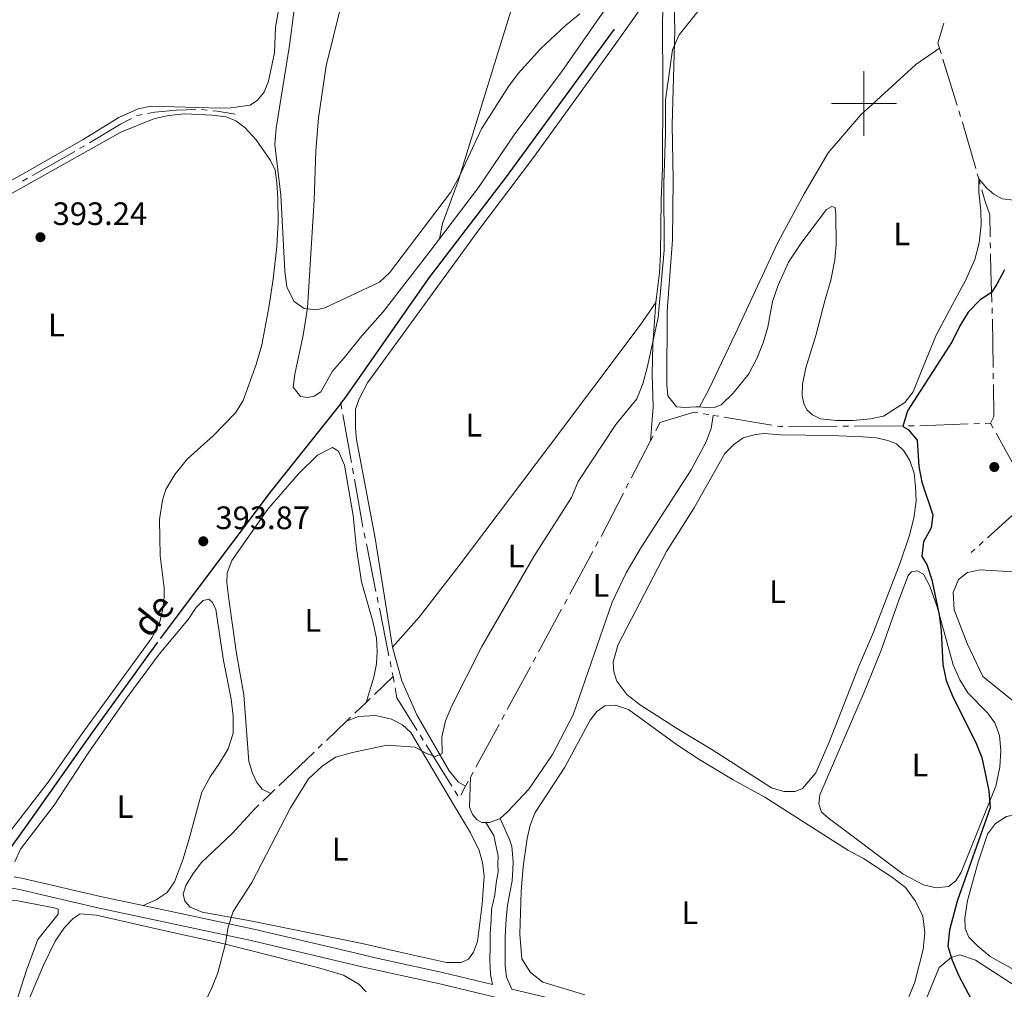
# Model space of a CAD drawing. Units: metres. Extents: x 631171 to 635682, y 697092 to 700147.
# Drawn here: x 632740 to 633043, y 697727 to 698026 of the extents above; entities that cross this region are included whole.
import ezdxf
from ezdxf.enums import TextEntityAlignment as Align

# ---------------------------------------------------------------- set-up
doc = ezdxf.new("R2010")
doc.units = ezdxf.units.M
doc.header["$MEASUREMENT"] = 0
doc.linetypes.add('DGN Style 3', pattern=[79.023294, 56.44521, -22.578084])
for name, color, linetype, lineweight in [('Carátula', 7, 'Continuous', 0), ('Elementos auxiliares', 7, 'Continuous', 0), ('Entidades rústicas y varios', 7, 'Continuous', 0), ('Hidrografía', 7, 'Continuous', 0), ('Relieve y altimetría', 7, 'Continuous', 0), ('Textos de rotulación', 7, 'Continuous', 0), ('Viales y ferrocarril', 7, 'Continuous', 0)]:
    doc.layers.add(name, color=color, linetype=linetype, lineweight=lineweight)
doc.styles.add('Style-Arial', font='txt')
doc.styles.add('Style-Arial Narrow', font='txt')
doc.styles.add('Style-timesi', font='timesi.shx', dxfattribs={"bigfont": 'timesibig.shx'})

# ---------------------------------------------------------------- blocks, each defined once
blk = doc.blocks.new('5PATER_145')
at = {"layer": 'Relieve y altimetría', "linetype": 'Continuous', "lineweight": 0}
h = blk.add_hatch(color=250, dxfattribs=at)
edge = h.paths.add_edge_path()
edge.add_ellipse((1.001171767711639e-08, 1.001171767711639e-08), major_axis=(-1.095731443231309, -1.110710700762829), ratio=0.999422240966032, start_angle=0, end_angle=360)
blk = doc.blocks.new('5PATER_438')
at = {"layer": 'Relieve y altimetría', "linetype": 'Continuous', "lineweight": 0}
h = blk.add_hatch(color=250, dxfattribs=at)
edge = h.paths.add_edge_path()
edge.add_ellipse((1.001171767711639e-08, 1.001171767711639e-08), major_axis=(-1.095731443231309, -1.110710700762829), ratio=0.999422240966032, start_angle=0, end_angle=360)
blk = doc.blocks.new('5PATER_441')
at = {"layer": 'Relieve y altimetría', "linetype": 'Continuous', "lineweight": 0}
h = blk.add_hatch(color=250, dxfattribs=at)
edge = h.paths.add_edge_path()
edge.add_ellipse((1.001171767711639e-08, 1.001171767711639e-08), major_axis=(-1.095731443231309, -1.110710700762829), ratio=0.999422240966032, start_angle=0, end_angle=360)

msp = doc.modelspace()

# ---------------------------------------------------------------- linework, layer by layer
at = {"layer": 'Carátula', "color": 7, "linetype": 'Continuous', "lineweight": 0}
for p, q in [((633000, 697990), (633000, 698010)), ((632990, 698000), (633010, 698000))]:
    msp.add_line(p, q, dxfattribs=at)
msp.add_3dface([(631228.2660000001, 697092.436), (635682.446, 697177.69), (635625.6089999999, 700147.156), (631171.429, 700061.902)], dxfattribs=at)
at = {"layer": 'Elementos auxiliares', "color": 250, "linetype": 'Continuous', "lineweight": 0}
msp.add_3dface([(632091.1599999999, 697502.9199999999), (632047.4199999999, 699816.19), (635474.6599999999, 699881.8200000001), (635519.53, 697568.54)], dxfattribs=at)
at = {"layer": 'Entidades rústicas y varios', "color": 92, "linetype": 'Continuous', "lineweight": 0, "elevation": 395.649, "flags": 128}
for points in [[(632953.4809999999, 697903.8090000001), (632952.834, 697899.798), (632951.307, 697895.622), (632946.669, 697887.033), (632931.351, 697863.2520000001), (632926.648, 697855.192), (632922.3360000001, 697846.172), (632910.3049999999, 697811.486), (632903.946, 697799.2010000001), (632896.594, 697788.5619999999), (632890.21, 697781.635), (632887.7760000001, 697779.49)], [(632883.3729999999, 697778.2309999999), (632882.1869999999, 697778.2779999999), (632880.6529999999, 697779.0179999999), (632879.263, 697780.648), (632878.3800000001, 697782.963), (632878.6440000001, 697792.1939999999)], [(632887.7760000001, 697779.49), (632887.638, 697779.368), (632884.493, 697778.1869999999), (632883.3729999999, 697778.2309999999)]]:
    msp.add_lwpolyline(points, dxfattribs=at)
at = {"layer": 'Entidades rústicas y varios', "color": 92, "linetype": 'Continuous', "lineweight": 0}
for points in [[(632930.408, 698155.148, 394.956), (632923.97, 698129.5730000001, 394.956), (632895.98, 698044.507, 394.744), (632874.852, 697976.041, 394.533), (632869.983, 697962.9709999999, 394.533), (632869.0619999999, 697958.2650000001, 394.481)], [(632992.3759999999, 698140.274, 395.589), (632992.2280000001, 698139.5160000001, 395.589), (632992.9950000001, 698136.754, 395.589), (632993.1769999999, 698134.281, 395.589), (632992.7649999999, 698131.077, 395.589), (632991.8130000001, 698128.118, 395.589), (632988.4040000001, 698122.1880000001, 395.589), (632980.291, 698110.5900000001, 395.378), (632968.9180000001, 698096.169, 395.378), (632958.5120000001, 698080.7650000001, 395.167), (632943.6340000001, 698061.783, 394.956), (632918.3400000001, 698026.466, 394.745), (632906.7849999999, 698009.8230000001, 394.534), (632892.355, 697990.6810000001, 394.534), (632881.1089999999, 697974.0490000001, 394.323), (632869.0619999999, 697958.2650000001, 394.481)], [(632949.3030000001, 697906.3940000001, 396.201), (632948.1610000001, 697906.4920000001, 396.118), (632944.895, 697906.192, 395.696), (632942.182, 697906.4890000001, 395.485), (632939.4890000001, 697909.798, 395.274), (632939.227, 697913.243, 395.485), (632939.307, 697935.922, 395.274), (632940.9169999999, 697957.95, 395.062), (632941.1950000001, 697976.517, 395.062), (632940.872, 697993.423, 395.274), (632941.6429999999, 698022.462, 395.274), (632941.128, 698043.3030000001, 395.274), (632943.1969999999, 698046.098, 395.436), (632968.787, 698080.585, 395.225), (632975.27, 698089.5970000001, 395.858), (632989.304, 698108.6359999999, 395.858), (633002.044, 698124.3929999999, 395.224), (633008.023, 698130.2860000001, 395.646), (633010.729, 698131.361, 395.646), (633014.6680000001, 698131.905, 395.436)], [(632854.6170000001, 697832.3160000001, 394.803), (632849.2390000001, 697865.9070000001, 394.592), (632843.534, 697896.385, 394.592), (632843.182, 697899.871, 394.592), (632843.183, 697905.7609999999, 394.592), (632844.304, 697908.9480000001, 394.592), (632846.865, 697913.871, 394.803), (632881.2380000001, 697960.9990000001, 394.803), (632897.7309999999, 697982.9650000001, 394.803), (632922.9110000001, 698017.79, 394.803), (632936.801, 698037.398, 394.999), (632937.6969999999, 698037.121, 394.999), (632938.27, 698035.9909999999, 394.999), (632938.362, 698033.5590000001, 394.787), (632937.8489999999, 698025.966, 394.787), (632937.9469999999, 698004.4450000001, 394.365), (632937.8400000001, 697980.1259999999, 394.365), (632937.4140000001, 697970.2339999999, 394.154), (632937.2420000001, 697953.575, 394.154), (632936.9709999999, 697947.807, 394.365), (632935.9650000001, 697940.3729999999, 394.576), (632935.842, 697938.6570000001, 394.576)], [(632819.7, 698030.483, 394.826), (632818.558, 698023.598, 394.826), (632818.163, 698015.639, 394.826), (632816.378, 698006.888, 394.826), (632815.007, 698003.506, 394.615), (632812.9650000001, 698001.058, 394.403), (632810.7139999999, 697999.4890000001, 394.192), (632804.8189999999, 697998.7150000001, 393.981), (632801.419, 697998.56, 393.558), (632780.1540000001, 697999.162, 392.924), (632776.173, 697998.3840000001, 392.713), (632770.1680000001, 697995.6910000001, 392.713), (632759.233, 697988.9240000001, 392.924), (632742.0930000001, 697979.101, 393.136), (632715.936, 697964.459, 392.924)], [(632869.0619999999, 697958.2650000001, 394.481), (632865.068, 697953.031, 394.534), (632851.7220000001, 697935.7, 394.112), (632845.088, 697928.365, 394.112), (632839.676, 697921.5190000001, 394.112), (632836.0660000001, 697917.398, 393.901), (632832.452, 697911.0179999999, 393.901), (632830.4639999999, 697909.703, 393.901), (632828.3970000001, 697909.315, 393.901), (632826.257, 697909.6780000001, 393.901), (632823.9820000001, 697912.4720000001, 393.901), (632824.496, 697916.477, 394.112), (632827.0120000001, 697928.5290000001, 394.534), (632828.335, 697936.949, 395.167), (632830.4099999999, 697970.2, 395.589), (632830.9029999999, 697985.409, 395.589), (632831.804, 697995.6300000001, 395.8), (632834.1740000001, 698011.574, 395.8), (632838.479, 698029.0519999999, 396.223)], [(632949.3030000001, 697906.3940000001, 396.201), (632952.28, 697912.041, 396.201), (632960.2849999999, 697928.861, 395.989), (632973.4410000001, 697957.1680000001, 396.201), (632981.56, 697972.132, 396.201), (632988.969, 697984.811, 395.989), (632989.544, 697985.479, 395.989), (632999.0279999999, 697996.4809999999, 395.989), (633015.983, 698012.0430000001, 395.778), (633023.2779999999, 698017.054, 395.884)], [(632736.5989999999, 697971.922, 392.713), (632770.821, 697991.21, 392.924), (632781, 697995.2550000001, 392.502), (632785.469, 697996.263, 392.502), (632790.487, 697996.794, 392.713), (632798.9780000001, 697996.382, 393.136), (632803.287, 697995.8600000001, 393.347), (632806.3090000001, 697994.6529999999, 393.558), (632809.1510000001, 697992.483, 393.77), (632812.578, 697988.808, 393.981), (632816.953, 697982.4010000001, 394.403), (632818.406, 697979.4010000001, 394.403), (632818.933, 697975.483, 394.615), (632819.212, 697970.5630000001, 394.615), (632819.287, 697963.3659999999, 394.826), (632818.8740000001, 697955.939, 394.826), (632817.774, 697945.828, 394.615)], [(632949.3030000001, 697906.3940000001, 396.201), (632951.0490000001, 697906.246, 396.329), (632953.621, 697906.165, 396.962), (632955.935, 697907.0490000001, 396.962), (632959.652, 697910.6869999999, 396.962), (632964.48, 697916.581, 396.962), (632966.913, 697921.3670000001, 396.962), (632968.861, 697926.135, 396.962), (632970.318, 697930.973, 396.962), (632971.8360000001, 697938.913, 396.751), (632973.506, 697943.98, 396.751), (632976.6939999999, 697951.098, 396.751), (632980.804, 697957.2309999999, 396.751), (632988.4450000001, 697967.2609999999, 397.173), (632990.0460000001, 697968.2509999999, 396.962), (632991.165, 697967.9380000001, 396.962), (632991.335, 697965.7749999999, 397.173), (632991.3770000001, 697956.3870000001, 397.595), (632990.9739999999, 697951.7660000001, 397.806), (632989.7930000001, 697945.477, 398.017), (632988.067, 697939.5220000001, 398.65), (632985.162, 697928.429, 398.861), (632982.0819999999, 697918.4369999999, 398.861), (632981.0719999999, 697913.483, 398.861), (632980.986, 697909.848, 398.861), (632981.4280000001, 697907.517, 398.861), (632982.345, 697905.5150000001, 398.861), (632984.173, 697903.9890000001, 398.861), (632986.611, 697902.7509999999, 398.861), (632991.5449999999, 697902.2720000001, 398.861), (632996.686, 697902.199, 399.283), (633002.024, 697902.754, 399.283), (633005.979, 697903.5660000001, 399.494), (633012.5970000001, 697907.8, 399.705), (633015.175, 697911.0860000001, 399.705), (633018.2990000001, 697918.7320000001, 400.127), (633022.314, 697928.5819999999, 400.127), (633028.021, 697939.381, 399.283), (633031.3770000001, 697945.574, 399.283), (633034.1499999999, 697951.923, 399.072), (633035.5519999999, 697957.0689999999, 398.439), (633036.186, 697962.584, 398.228), (633036.0660000001, 697966.9650000001, 398.017), (633035.456, 697972.611, 397.384), (633035.3759999999, 697976.7779999999, 397.329)], [(633035.3759999999, 697976.7779999999, 397.329), (633037.9210000001, 697973.861, 397.54), (633040.0260000001, 697972.0360000001, 397.751), (633042.6499999999, 697970.584, 397.751), (633046.2080000001, 697970.186, 397.962)], [(632817.774, 697945.828, 394.615), (632816.415, 697937.0560000001, 394.615), (632814.335, 697925.5630000001, 394.192), (632812.5279999999, 697919.47, 393.981), (632808.5530000001, 697908.4070000001, 393.558), (632806.2039999999, 697904.601, 393.558), (632799.324, 697897.5150000001, 393.558), (632791.415, 697890.4280000001, 393.558), (632787.436, 697885.571, 393.347), (632784.7250000001, 697880.9720000001, 393.347), (632783.7080000001, 697877.602, 393.347), (632782.7820000001, 697871.6470000001, 393.136), (632782.959, 697860.517, 393.136), (632784.122, 697850.6270000001, 393.136), (632784.1540000001, 697847.685, 393.136), (632783.6939999999, 697843.625, 393.347), (632782.6950000001, 697839.7250000001, 393.347), (632780.3360000001, 697835.209, 393.347), (632758.851, 697805.656, 392.924), (632748.757, 697791.1159999999, 392.502), (632737.1880000001, 697776.1340000001, 392.924)], [(632935.842, 697938.6570000001, 394.576), (632931.0120000001, 697931.611, 394.576), (632902.75, 697893.9680000001, 394.998), (632875.1100000001, 697857.4569999999, 394.787), (632862.818, 697841.5390000001, 394.787), (632854.6170000001, 697832.3160000001, 394.803)], [(632935.842, 697938.6570000001, 394.576), (632934.9199999999, 697925.7180000001, 394.576), (632934.649, 697916.4070000001, 394.787), (632934.9340000001, 697906.453, 394.787), (632934.1510000001, 697895.9410000001, 394.879)], [(632931.1240000001, 697814.4310000001, 398.557), (632926.882, 697817.727, 398.557), (632923.7609999999, 697821.817, 398.557), (632922.855, 697824.706, 398.557), (632922.656, 697827.666, 398.768), (632924.054, 697832.9010000001, 398.768), (632939.0900000001, 697861.854, 398.979), (632947.6640000001, 697875.3289999999, 398.768), (632957.0900000001, 697892.0689999999, 398.979), (632959.737, 697894.693, 398.979), (632962.713, 697896.842, 398.979), (632966.5700000001, 697897.916, 398.979), (632969.2609999999, 697898.1939999999, 398.979), (632974.2790000001, 697897.851, 398.979), (632989.699, 697897.632, 398.768), (632999.77, 697897.1680000001, 398.768), (633003.7690000001, 697896.831, 398.557), (633007.385, 697896.081, 398.557), (633010.0390000001, 697894.9839999999, 398.557), (633012.331, 697892.8999999999, 398.557), (633014.1710000001, 697889.913, 398.557), (633015.514, 697885.9780000001, 398.557), (633015.932, 697881.919, 398.557), (633016.101, 697877.4070000001, 398.557), (633015.415, 697872.067, 398.557), (633014.06, 697866.879, 398.557), (633011.19, 697858.3559999999, 398.557), (633002.915, 697836.9199999999, 398.346), (632998.5149999999, 697826.702, 398.346), (632989.307, 697802.9720000001, 398.346), (632985.142, 697793.5590000001, 398.346), (632981.074, 697788.6680000001, 398.346), (632978.8049999999, 697787.7409999999, 398.346), (632975.3060000001, 697787.743, 398.346), (632971.4550000001, 697788.8829999999, 398.346), (632953.118, 697800.729, 398.346), (632943.2890000001, 697806.561, 398.346), (632931.1240000001, 697814.4310000001, 398.557)], [(632817.0260000001, 697787.1499999999, 394.083), (632814.423, 697788.548, 394.083), (632812.754, 697790.6170000001, 394.083), (632811.3770000001, 697793.477, 394.083), (632810.257, 697797.091, 394.083), (632809.8559999999, 697802.4680000001, 393.871), (632808.7220000001, 697817.6070000001, 394.083), (632806.466, 697830.3670000001, 394.294), (632804.237, 697846.3910000001, 394.294), (632803.469, 697852.1089999999, 394.294), (632803.574, 697855.1980000001, 394.294), (632805.071, 697859.01, 394.505), (632816.1130000001, 697874.861, 394.505), (632825.591, 697885.727, 394.505), (632831.4880000001, 697891.537, 394.294), (632836.0860000001, 697893.8970000001, 394.083), (632837.899, 697892.791, 394.083), (632839.753, 697888.4580000001, 394.083), (632842.462, 697872.912, 394.083), (632843.4950000001, 697862.663, 394.083), (632844.9890000001, 697852.4299999999, 393.871), (632848.5719999999, 697840.2490000001, 393.871), (632849.6410000001, 697835.0730000001, 393.871), (632849.854, 697831.0020000001, 394.083), (632849.6699999999, 697827.165, 394.083), (632848.8219999999, 697823.021, 394.294), (632846.47, 697815.2860000001, 394.374)], [(633010.737, 697846.824, 399.823), (633013.595, 697854.46, 399.823), (633014.6610000001, 697855.5630000001, 400.034), (633016.4240000001, 697855.8060000001, 400.034), (633018.3640000001, 697854.861, 400.034), (633020.2749999999, 697851.1229999999, 399.823), (633022.55, 697844.787, 399.823), (633027.4720000001, 697826.9010000001, 399.823), (633029.5530000001, 697822.196, 399.823), (633032.004, 697818.2579999999, 399.823), (633038.081, 697812.108, 399.612), (633040.325, 697808.959, 399.612), (633041.7990000001, 697805.0730000001, 399.612), (633042.192, 697800.4809999999, 399.612), (633041.8559999999, 697795.287, 399.823), (633040.659, 697789.396, 399.823), (633030.003, 697762.9539999999, 399.612), (633028.379, 697760.192, 399.612), (633026.0519999999, 697758.466, 399.612), (633022.3030000001, 697758.06, 399.612), (633018.327, 697758.973, 399.612), (633012.0889999999, 697762.327, 399.612), (632988.9850000001, 697779.6640000001, 399.612), (632986.925, 697781.4469999999, 399.612), (632986.034, 697783.9380000001, 399.612), (632986.372, 697786.74, 399.612), (633000.0190000001, 697818.476, 400.245), (633005.216, 697831.0719999999, 400.245), (633010.737, 697846.824, 399.823)], [(633047.229, 697814.723, 402.144), (633036.6340000001, 697823.2720000001, 401.933), (633031.7790000001, 697833.4539999999, 401.933), (633027.8459999999, 697843.8470000001, 402.144), (633027.4680000001, 697849.192, 402.144), (633029.1359999999, 697853.152, 402.144), (633031.9310000001, 697855.3829999999, 402.144), (633035.844, 697856.1499999999, 402.144), (633046.01, 697855.5120000001, 402.144)], [(632738.091, 697766.0530000001, 393.377), (632739.9010000001, 697770.0530000001, 393.377), (632750.209, 697783.5730000001, 393.377), (632760.713, 697799.5819999999, 393.377), (632772.635, 697816.6340000001, 393.377), (632782.588, 697830.1410000001, 393.377), (632791.54, 697840.8459999999, 393.799), (632794.033, 697844.587, 393.799), (632796.1939999999, 697846.6840000001, 393.799), (632797.953, 697847.1000000001, 393.799), (632799.088, 697846.0760000001, 393.799), (632800.156, 697843.95, 393.799), (632802.5179999999, 697828.1799999999, 393.588), (632804.852, 697816.2390000001, 393.165), (632805.496, 697811.0120000001, 392.954), (632805.4310000001, 697805.7960000001, 392.954), (632803.899, 697800.919, 392.954), (632801.288, 697796.5009999999, 392.954), (632798.3119999999, 697792.3530000001, 392.954), (632795.8189999999, 697787.6200000001, 392.954), (632791.926, 697773.226, 392.954), (632789.919, 697766.736, 392.954), (632787.3200000001, 697759.942, 392.954), (632785.132, 697756.602, 393.165), (632781.6969999999, 697754.425, 393.377), (632777.6799999999, 697752.6510000001, 394.035)], [(632877.131, 697789.4029999999, 394.592), (632874.9140000001, 697790.648, 394.592), (632872.078, 697794.2180000001, 394.592), (632862.132, 697811.4280000001, 394.592), (632857.4850000001, 697821.9709999999, 394.803), (632854.6170000001, 697832.3160000001, 394.803)], [(632915.5760000001, 697809.774, 397.713), (632917.645, 697812.4639999999, 397.713), (632920.0590000001, 697814.2380000001, 397.713), (632923.3300000001, 697814.405, 397.713), (632927.365, 697813.095, 397.713), (632942.483, 697802.058, 397.502), (632949.3829999999, 697797.577, 397.502), (632959.6680000001, 697791.408, 397.502), (632969.436, 697786.017, 397.502), (632994.9839999999, 697769.658, 397.502), (632999.8200000001, 697767.0930000001, 397.502), (633008.8090000001, 697761.23, 397.502), (633012.8219999999, 697758.1470000001, 397.502), (633015.8589999999, 697753.9210000001, 397.713), (633018.156, 697749.3559999999, 397.713), (633018.79, 697744.243, 397.713), (633018.2749999999, 697739.0860000001, 397.713), (633015.685, 697729.024, 397.713), (633012.121, 697720.121, 397.713)], [(632840.399, 697809.4850000001, 394.314), (632844.1059999999, 697810.962, 394.525), (632849.311, 697811.216, 394.525), (632854.2790000001, 697810.1130000001, 394.525), (632857.638, 697808.3870000001, 394.947), (632860.2509999999, 697806.004, 394.947), (632873.726, 697783.2579999999, 394.947), (632878.685, 697775.0290000001, 395.369), (632881.2790000001, 697769.6340000001, 396.002), (632882.351, 697765.865, 396.002), (632882.8160000001, 697761.72, 396.002), (632882.212, 697753.0160000001, 396.424), (632880.7820000001, 697741.5360000001, 397.057), (632879.534, 697738.212, 397.057), (632878.0630000001, 697736.1200000001, 397.057), (632875.7990000001, 697735.06, 397.057), (632871.1950000001, 697735.021, 397.057), (632859.2420000001, 697737.7420000001, 397.203), (632845.192, 697740.9369999999, 396.57), (632829.51, 697744.1470000001, 395.302), (632810.7930000001, 697747.9240000001, 394.457), (632795.8759999999, 697750.557, 394.246), (632792.166, 697752.165, 394.246), (632790.5800000001, 697753.9180000001, 394.246), (632790.006, 697756.132, 394.246), (632790.906, 697758.788, 394.246), (632793.1159999999, 697762.5190000001, 394.246), (632795.693, 697765.872, 394.246), (632805.1669999999, 697774.858, 394.246), (632812.101, 697782.443, 394.035)], [(632913.9240000001, 697725.0760000001, 397.502), (632900.977, 697729.0190000001, 397.502), (632897.1470000001, 697731.9310000001, 397.502), (632894.51, 697736.129, 397.502), (632893.912, 697743.8119999999, 397.502), (632894.3049999999, 697756.9369999999, 397.291), (632894.8999999999, 697764.71, 397.291), (632896.085, 697773.2579999999, 397.502), (632897.081, 697777.4140000001, 397.502), (632898.619, 697781.28, 397.502), (632907.7039999999, 697795.3060000001, 397.502), (632915.5760000001, 697809.774, 397.713)], [(633069.5860000001, 697718.6810000001, 401.299), (633056.696, 697727.0109999999, 401.299), (633038.8759999999, 697736.8840000001, 401.299), (633034.9890000001, 697740.148, 401.088), (633032.318, 697742.882, 401.088), (633031.2010000001, 697745.4979999999, 401.299), (633031.1240000001, 697748.7280000001, 401.299), (633031.895, 697754.1599999999, 401.299), (633035.2150000001, 697766.021, 401.299), (633038.125, 697774.6340000001, 401.51), (633040.571, 697777.9140000001, 401.299), (633043.99, 697780.0360000001, 401.299), (633048.827, 697780.97, 401.299), (633053.507, 697780.1710000001, 401.088), (633058.368, 697778.094, 401.088), (633062.943, 697775.3870000001, 401.088), (633079.0930000001, 697763.99, 401.299), (633099.1780000001, 697751.5900000001, 401.299), (633117.6000000001, 697742.182, 401.299), (633120.121, 697739.9299999999, 401.299), (633122.3630000001, 697736.825, 401.299), (633123.442, 697732.6200000001, 401.299)], [(632702.4110000001, 697718.4210000001, 392.026), (632711.723, 697731.0190000001, 392.026), (632723.7620000001, 697747.7550000001, 392.449), (632726.524, 697750.902, 392.449), (632728.9739999999, 697752.8319999999, 392.66), (632732.3360000001, 697754.05, 392.872), (632735.6610000001, 697754.308, 392.872), (632739.04, 697754.037, 392.872), (632750.2849999999, 697751.9480000001, 393.083), (632751.473, 697751.4580000001, 393.083), (632751.5249999999, 697749.97, 393.083), (632745.2380000001, 697742.1599999999, 392.66), (632741.703, 697732.7080000001, 392.449), (632738.5430000001, 697722.702, 392.449)], [(632740.2509999999, 697718.49, 393.819), (632746.936, 697734.1880000001, 393.608), (632750.54, 697741.656, 393.397), (632753.442, 697745.872, 393.397), (632756.111, 697748.6610000001, 393.397), (632758.227, 697750.0120000001, 393.397), (632763.311, 697749.658, 393.397), (632782.223, 697745.3559999999, 393.397), (632802.669, 697740.824, 394.03), (632831.476, 697733.5, 396.566), (632839.433, 697731.119, 396.988), (632844.1740000001, 697728.412, 397.411), (632846.4569999999, 697726.01, 397.833)], [(633086.899, 697695.267, 400.243), (633086.551, 697698.619, 400.031), (633085.369, 697701.808, 400.031), (633083.4850000001, 697704.794, 400.031), (633080.398, 697707.9990000001, 400.031), (633059.2860000001, 697720.628, 400.031), (633048.659, 697726.4739999999, 399.82), (633034.3570000001, 697735.814, 399.82), (633029.601, 697737.452, 399.82), (633026.8430000001, 697736.595, 399.82), (633023.149, 697733.534, 399.82), (633015.686, 697715.2280000001, 399.609), (633013.9140000001, 697710.5120000001, 399.82), (633015.06, 697704.753, 399.82), (633016.1440000001, 697701.8260000001, 399.82), (633018.767, 697696.9639999999, 399.82)]]:
    msp.add_polyline3d(points, dxfattribs=at)
at = {"layer": 'Hidrografía', "color": 5, "linetype": 'Continuous', "lineweight": 0}
for p, q in [((633023.2779999999, 698017.054), (633023.7955656475, 698015.382530503)), ((633024.3131312951, 698013.7110610062), (633028.7494082744, 697999.384179604)), ((632795.726327992, 697998.1535346098), (632797.4448004558, 697997.9708572028)), ((633029.266973922, 697997.7127101072), (633029.7845395696, 697996.0412406102)), ((632758.0998349099, 697986.0987589017), (632759.6033805828, 697986.9939402051)), ((632740.5037348247, 697976.0784221636), (632742.0262086566, 697976.9412619781)), ((633034.9370107278, 697978.3032669318), (633035.3759999999, 697976.7779999999)), ((633035.3759999999, 697976.7779999999), (633035.8595560484, 697975.0993076707)), ((633038.9669445369, 697957.0899755768), (633038.9968426761, 697955.3448472717)), ((633039.6044217274, 697933.4993658396), (633039.8236485464, 697918.5315753433)), ((633039.8492250086, 697916.7853331189), (633039.8748014709, 697915.0390908944)), ((632838.6669999999, 697907.4720000001), (632838.9737276654, 697905.7492036007)), ((632839.2804553309, 697904.0264072013), (632841.9095496051, 697889.2595809205)), ((632950.4306545267, 697904.3234596988), (632952.1427575198, 697904.0347029017)), ((632953.4809999999, 697903.8090000001), (632955.1931264563, 697903.520385111)), ((632956.9052529125, 697903.2317702216), (632971.5806225375, 697900.7579283151)), ((632976.7727118763, 697900.3570347307), (632991.7543999045, 697900.4397024233)), ((632993.5022635078, 697900.4493469875), (632995.2501271111, 697900.4589915515)), ((632996.9979907146, 697900.4686361158), (633011.9796787426, 697900.5513038086)), ((633013.7275423461, 697900.5609483726), (633015.4754059494, 697900.5705929368)), ((633017.2223647239, 697900.5873768111), (633032.1436082553, 697901.1469657852)), ((633033.8844200007, 697901.2122511656), (633035.6252317461, 697901.2775365461)), ((633037.3660434915, 697901.3428219263), (633039.024, 697901.405)), ((633039.024, 697901.405), (633039.8739666417, 697899.8753404957)), ((632934.1510000001, 697895.9410000001), (632934.9557488223, 697897.4949882024)), ((633040.7239332832, 697898.3456809917), (633048.0093616415, 697885.2343138126)), ((632928.2111739239, 697884.4707387004), (632934.1510000001, 697895.9410000001)), ((632842.2162772706, 697887.5367845211), (632842.523004936, 697885.8139881217)), ((632926.6017119761, 697881.3627438103), (632927.40644295, 697882.9167412552)), ((632918.8992869398, 697866.4887682635), (632925.7969810022, 697879.8087463651)), ((633049.1649259387, 697876.1409420033), (633038.0731799614, 697866.0435505896)), ((632845.8342848411, 697867.6145876066), (632846.1804499875, 697865.8992612662)), ((632846.5266151337, 697864.1839349258), (632849.4937449598, 697849.4811377223)), ((632917.2378428392, 697863.4083247138), (632918.0716604313, 697864.9469058032)), ((633036.7791429309, 697864.8655215912), (633035.4851059001, 697863.6874925927)), ((632909.2570173137, 697848.6819057143), (632916.4040252471, 697861.8697436242)), ((633034.1910688693, 697862.5094635945), (633033.0800000001, 697861.4979999999)), ((632849.8399101063, 697847.7658113819), (632850.1860752525, 697846.0504850415)), ((632907.5893821295, 697845.6047435354), (632908.4231997216, 697847.1433246247)), ((632850.5322403989, 697844.335158701), (632853.499370225, 697829.6323614975)), ((632899.608556604, 697830.8783245359), (632906.7555645374, 697844.0661624458)), ((632853.8455353712, 697827.9170351571), (632854.1917005177, 697826.2017088165)), ((632897.9409214195, 697827.801162357), (632898.7747390119, 697829.3397434463)), ((632854.5378656641, 697824.486382476), (632854.79, 697823.237)), ((632889.960095894, 697813.0747433575), (632897.1071038274, 697826.2625812674)), ((632849.0002834597, 697817.7040629555), (632854.79, 697823.237)), ((632854.79, 697823.237), (632855.0986155688, 697821.5153191027)), ((632842.9294376618, 697811.9028996662), (632846.47, 697815.2860000001)), ((632846.47, 697815.2860000001), (632847.7351417299, 697816.4950314777)), ((632834.1963008295, 697803.5577640454), (632840.399, 697809.4850000001)), ((632840.399, 697809.4850000001), (632841.6642188309, 697810.6939498333)), ((632888.2924607098, 697809.9975811786), (632889.1262783019, 697811.5361622679)), ((632880.3116351843, 697795.2711621791), (632887.4586431177, 697808.459000089)), ((632863.1502616643, 697805.150153927), (632864.0757081483, 697803.6648765774)), ((632819.5563601223, 697789.5679862804), (632830.4007606462, 697799.9307846248)), ((632831.6659407073, 697801.1397777651), (632832.9311207684, 697802.3487709053)), ((632865.0011546321, 697802.1795992276), (632872.9335530661, 697789.4486505166)), ((632878.6440000001, 697792.1939999999), (632879.4778175922, 697793.7325810895)), ((632877.131, 697789.4029999999), (632877.9650077897, 697790.9414770263)), ((632817.0260000001, 697787.1499999999), (632818.2911800612, 697788.3589931403)), ((632873.8589995499, 697787.9633731667), (632874.7844460336, 697786.4780958171)), ((632875.6585043471, 697786.6850722323), (632877.131, 697789.4029999999)), ((632814.6311765066, 697784.8611808764), (632817.0260000001, 697787.1499999999)), ((632812.101, 697782.443), (632813.3660882532, 697783.6520904382))]:
    msp.add_line(p, q, dxfattribs=at)
at = {"layer": 'Hidrografía', "color": 5, "linetype": 'Continuous', "lineweight": 0, "flags": 128}
for points in [[(633024.5856522433, 698024.8232041018), (633022.7960000001, 698018.612), (633023.2779999999, 698017.054)], [(632779.0722779476, 697996.903390656), (632781.2820000001, 697997.3219999999), (632787.962, 697997.9820000001), (632793.9875842526, 697998.1644433648)], [(632799.1632729196, 697997.7881797957), (632800.5290000001, 697997.6429999999), (632806.024, 697996.7)], [(632761.1069262556, 697987.8891215087), (632770.6669999999, 697993.581), (632774.1115427336, 697995.3514083831)], [(632775.6679931183, 697996.1513847581), (632775.9979999999, 697996.321), (632777.3528587793, 697996.5776642011)], [(633030.3021052172, 697994.3697711132), (633030.4550000001, 697993.8759999999), (633034.4538280605, 697979.9820836857)], [(632743.5486824885, 697977.8041017929), (632756.4240000001, 697985.101), (632756.596289237, 697985.2035775981)], [(633036.3431120969, 697973.4206153413), (633037.3800000001, 697969.821), (633038.8200000001, 697965.6669999999), (633038.9370463977, 697958.835103882)], [(633039.0267408155, 697953.5997189665), (633039.118, 697948.273), (633039.4764262135, 697938.7184736887)], [(633039.5413691814, 697936.9872964714), (633039.561, 697936.4639999999), (633039.5788452651, 697935.2456080641)], [(633039.9003779332, 697913.2928486699), (633040.044, 697903.487), (633039.024, 697901.405)], [(632935.7604976445, 697899.0489764046), (632937.065, 697901.568), (632947.6170000001, 697904.798), (632948.7185515338, 697904.6122164961)], [(632973.292748994, 697900.469313426), (632974.048, 697900.342), (632975.024848273, 697900.3473901665)], [(632842.8297326015, 697884.0911917223), (632845.2309999999, 697870.604), (632845.4881196946, 697869.329913947)], [(632855.4072311379, 697819.7936382056), (632855.9650000001, 697816.682), (632862.2248151805, 697806.6354312769)]]:
    msp.add_lwpolyline(points, dxfattribs=at)
at = {"layer": 'Hidrografía', "color": 142, "linetype": 'DGN Style 3', "lineweight": 25}
for points in [[(632838.6669999999, 697907.4720000001, 393.981), (632839.9180000001, 697909.0460000001, 393.981), (632865.895, 697946.202, 393.769), (632889.7050000001, 697977.389, 394.192), (632990.3929999999, 698115.094, 394.825), (633004.317, 698132.358, 395.036), (633008.4210000001, 698138.0519999999, 395.287)], [(632838.6669999999, 697907.4720000001, 393.981), (632816.888, 697880.078, 393.981), (632782.084, 697833.8870000001, 392.713), (632762.1259999999, 697806.3389999999, 392.502), (632741.686, 697777.3200000001, 391.657), (632731.902, 697763.77, 391.657)]]:
    msp.add_polyline3d(points, dxfattribs=at)
at = {"layer": 'Relieve y altimetría', "color": 30, "linetype": 'Continuous', "lineweight": 0, "elevation": 395, "flags": 128}
for points in [[(632949.963, 698029.9210000001), (632942.959, 698021.1840000001), (632940.9839999999, 698016.584), (632938.794, 698001.142), (632938.7860000001, 697990.7339999999), (632938.2520000001, 697975.4469999999), (632938.392, 697954.807), (632936.5349999999, 697934.0320000001), (632933.1229999999, 697918.507), (632931.7579999999, 697913.584), (632929.949, 697908.922), (632923.4909999999, 697901), (632911.8090000001, 697883.4510000001), (632909.837, 697878.4240000001), (632898.149, 697860.2409999999), (632882.1810000001, 697832.537), (632872.871, 697814.2320000001), (632870.9240000001, 697809.5970000001), (632869.8559999999, 697804.527), (632869.8829999999, 697799.5249999999), (632867.821, 697798.56), (632865.085, 697799.476), (632861.557, 697801.426), (632852.889, 697802.0530000001), (632842.2209999999, 697799.835), (632837.058, 697798.3770000001), (632832.905, 697795.5989999999), (632828.675, 697791.663), (632823.1810000001, 697782.757), (632811.2579999999, 697759.696), (632805.473, 697750.797), (632803.9380000001, 697746.037), (632803.1370000001, 697740.942), (632800.675, 697731.8670000001), (632798.845, 697727.213), (632794.3500000001, 697717.652)], [(632824.1680000001, 698028.1240000001), (632822.871, 698017.8530000001), (632818.737, 697992.3900000001), (632818.2930000001, 697987.3530000001), (632820.1969999999, 697971.7479999999), (632821.4070000001, 697948.3459999999), (632822.0090000001, 697943.331), (632824.2919999999, 697938.9070000001), (632827.382, 697936.746), (632831.0490000001, 697936.342), (632833.757, 697937.0050000001), (632850.611, 697944.8659999999), (632853.692, 697947.727), (632872.5, 697972.5730000001), (632875.044, 697977.186), (632882.067, 697992.1440000001), (632890.3899999999, 698005.212), (632893.381, 698009.2180000001), (632900.196, 698016.8500000001), (632907.9369999999, 698024.0320000001), (632912.402, 698027.6499999999)]]:
    msp.add_lwpolyline(points, dxfattribs=at)
at = {"layer": 'Relieve y altimetría', "color": 30, "linetype": 'Continuous', "lineweight": 30, "elevation": 400, "flags": 128}
msp.add_lwpolyline([(633043.294, 697948.6710000001), (633041.024, 697944.246), (633039.348, 697941.703), (633035.7990000001, 697939.4880000001), (633032.179, 697935.632), (633029.531, 697931.3900000001), (633027.202, 697926.632), (633013.436, 697905.1669999999), (633011.949, 697900.3559999999), (633013.6499999999, 697899.462), (633016.433, 697896.112), (633016.8670000001, 697888.068), (633017.872, 697883.169), (633021.2790000001, 697873.175), (633020.72, 697869.1680000001), (633018.3160000001, 697864.783), (633017.8219999999, 697860.246), (633019.3740000001, 697857.824), (633020.919, 697853.067), (633023.1880000001, 697842.3330000001), (633023.77, 697837.3659999999), (633024.297, 697826.9169999999), (633025.3, 697822.0179999999), (633027.4140000001, 697817.0249999999), (633034.5430000001, 697802.898), (633036.3640000001, 697798.2390000001), (633038.5560000001, 697787.99), (633038.929, 697782.7779999999), (633028.787, 697754.0109999999), (633026.3929999999, 697745.0160000001), (633025.8530000001, 697740.038), (633027.2280000001, 697735.747), (633029.185, 697731.146), (633034.0419999999, 697721.7409999999)], dxfattribs=at)
at = {"layer": 'Viales y ferrocarril', "color": 250, "linetype": 'Continuous', "lineweight": 0, "extrusion": (-0.005244813597104832, 0.03832491542004455, 0.9992515663177006), "elevation": 23818.31672934288, "flags": 128}
msp.add_lwpolyline([(-721649.8959007859, -605002.9235839869), (-721648.7729905192, -605006.8167677417), (-721648.9008932398, -605010.2909547533), (-721649.4409336906, -605014.8894972394), (-721650.0577798514, -605018.9573905489), (-721650.786218253, -605023.0958291611), (-721651.4062116309, -605025.7401734472), (-721652.1046340456, -605028.6111149527), (-721653.3757797608, -605032.378549993), (-721654.5445310646, -605036.0023417093), (-721655.2057668918, -605039.2803963369), (-721655.649372146, -605041.8821414593), (-721655.8541271377, -605046.5235468331), (-721655.4812124483, -605048.7785586121), (-721653.4756492008, -605055.5835584865)], dxfattribs=at)
at = {"layer": 'Viales y ferrocarril', "color": 250, "linetype": 'Continuous', "lineweight": 0}
msp.add_polyline3d([(632483.0260000001, 697764.2579999999, 390.546), (632570.267, 697772.216, 394.379), (632593.533, 697774.98, 394.681), (632601.9820000001, 697775.774, 394.258), (632619.281, 697777.0190000001, 394.258), (632626.6159999999, 697777.2050000001, 394.258), (632639.665, 697776.892, 394.496), (632647.112, 697776.388, 394.207), (632656.023, 697775.0290000001, 394.047), (632679.3870000001, 697769.764, 393.969), (632707.6680000001, 697763.7760000001, 393.019), (632739.986, 697757.4169999999, 393.413), (632763.763, 697751.94, 393.624), (632811.003, 697741.855, 395.103), (632845.2309999999, 697733.7350000001, 396.539), (632848.423, 697732.9780000001, 396.673), (632869.213, 697728.435, 397.638), (632934.024, 697712.798, 397.784)], dxfattribs=at)
at = {"layer": 'Viales y ferrocarril', "color": 250, "linetype": 'DGN Style 3', "lineweight": 0}
for points in [[(632777.6799999999, 697752.6510000001, 394.035), (632811.794, 697745.3700000001, 395.103), (632845.105, 697737.4650000001, 396.5), (632849.223, 697736.4890000001, 396.673), (632869.9809999999, 697731.9510000001, 397.638), (632885.422, 697728.2820000001, 397.673), (632884.855, 697731.3330000001, 397.55), (632884.581, 697735.9070000001, 397.368), (632884.6880000001, 697740.1240000001, 397.201), (632884.7509999999, 697744.0150000001, 397.047), (632885.0449999999, 697748.0959999999, 396.884), (632885.159, 697751.4269999999, 396.752), (632886.1710000001, 697755.8900000001, 396.571), (632886.513, 697759.538, 396.425), (632887.132, 697763.051, 396.284), (632887.084, 697765.6240000001, 396.182), (632887.1780000001, 697767.872, 396.092), (632885.8049999999, 697774.173, 395.837), (632883.3729999999, 697778.2309999999, 395.649)], [(632737.861, 697761.506, 393.377), (632740.7380000001, 697760.9410000001, 393.413), (632764.5430000001, 697755.4550000001, 393.624), (632777.6799999999, 697752.6510000001, 394.035)], [(632891.3640000001, 697726.8700000001, 397.686), (632934.8910000001, 697716.527, 397.784)]]:
    msp.add_polyline3d(points, dxfattribs=at)

# ---------------------------------------------------------------- block references
at = {"layer": 'Relieve y altimetría', "color": 250, "linetype": 'Continuous', "lineweight": 0}
for name, p in [('5PATER_438', (632746.0179999999, 697958.7590000001, 393.239)), ('5PATER_145', (633040.1950000001, 697887.881, 403.165)), ('5PATER_441', (632796.237, 697864.969, 393.873))]:
    msp.add_blockref(name, p, dxfattribs=at)

# ---------------------------------------------------------------- texts
at = {"layer": 'Entidades rústicas y varios', "color": 92, "linetype": 'Continuous', "lineweight": 0, "style": 'Style-Arial Narrow'}
for p in [(633011.6211597833, 697959.7930009998, 397.843), (632750.9381597834, 697931.638001, 393.222), (632879.6881597834, 697900.7830009998, 394.903), (632892.6911597834, 697860.385001, 394.948), (632918.8771597834, 697851.399001, 395.524), (632973.3541597833, 697849.386001, 398.632), (632830.0291597834, 697840.5690009999, 394.044), (633017.2571597833, 697795.9550009998, 399.895), (632772.1051597833, 697783.139001, 393.184), (632838.4621597833, 697770.003001, 395.473), (632946.3171597833, 697750.382001, 397.474)]:
    msp.add_text('L', height=7.000002, dxfattribs=at).set_placement(p, align=Align.MIDDLE_CENTER)
at = {"layer": 'Textos de rotulación', "color": 250, "linetype": 'Continuous', "lineweight": 0, "style": 'Style-Arial'}
for s, p in [('393.24', (632749.7679999999, 697962.5090000001, 393.239)), ('393.87', (632799.987, 697868.719, 393.873))]:
    msp.add_text(s, height=7.000002, dxfattribs=at).set_placement(p)
at = {"layer": 'Textos de rotulación', "color": 142, "linetype": 'Continuous', "lineweight": 0, "style": 'Style-timesi'}
msp.add_text('de', height=7.999998000000001, rotation=51.00533053404602, dxfattribs=at).set_placement((632779.747, 697834.756, 392.713))

doc.saveas('drawing.dxf')
